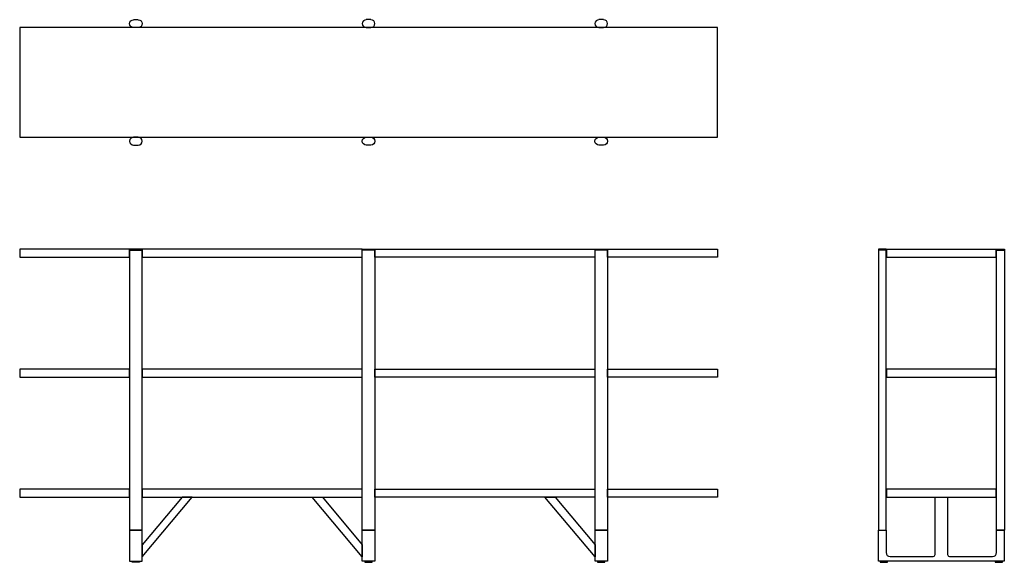
# Model space of a CAD drawing. Units: inches. Extents: x -44 to 80, y 0 to 68.
import ezdxf

# ---------------------------------------------------------------- set-up
doc = ezdxf.new("R2010")
doc.units = ezdxf.units.IN
doc.header["$MEASUREMENT"] = 0
doc.layers.add('Layer 01', color=18, linetype='Continuous', true_color=0x000000)

msp = doc.modelspace()

# ---------------------------------------------------------------- linework, layer by layer
at = {"layer": 'Layer 01'}
for p, q in [((-29.41, 67.88), (-28.83, 67.88)), ((0.29, 67.88), (-0.29, 67.88)), ((29.41, 67.88), (28.83, 67.88)), ((-43.66, 66.88), (-43.66, 53.18)), ((43.66, 66.88), (-43.66, 66.88)), ((-28.83, 66.88), (-29.41, 66.88)), ((-0.29, 66.88), (0.29, 66.88)), ((28.83, 66.88), (29.41, 66.88)), ((43.66, 53.18), (43.66, 66.88)), ((-43.66, 53.18), (43.66, 53.18)), ((-28.83, 53.18), (-29.41, 53.18)), ((-0.29, 53.18), (0.29, 53.18)), ((28.83, 53.18), (29.41, 53.18)), ((-29.41, 52.19), (-28.83, 52.19)), ((0.29, 52.19), (-0.29, 52.19)), ((29.41, 52.19), (28.83, 52.19)), ((-43.66, 39.16), (-43.66, 38.15)), ((-29.91, 39.16), (-43.66, 39.16)), ((-29.91, 38.15), (-29.91, 39.16)), ((-29.91, 39.16), (-29.91, 4.01)), ((-28.34, 39.16), (-29.91, 39.16)), ((-29.91, 39.04), (-28.34, 39.04)), ((-28.34, 4.01), (-28.34, 39.16)), ((-28.33, 39.16), (-28.33, 38.15)), ((-0.79, 39.16), (-28.33, 39.16)), ((-0.79, 38.15), (-0.79, 39.16)), ((-0.79, 39.16), (0.79, 39.16)), ((-0.79, 4.01), (-0.79, 39.16)), ((0.79, 39.04), (-0.79, 39.04)), ((0.79, 39.16), (28.33, 39.16)), ((0.79, 38.15), (0.79, 39.16)), ((0.79, 39.16), (0.79, 4.01)), ((28.33, 39.16), (28.33, 38.15)), ((28.34, 39.16), (29.91, 39.16)), ((28.34, 4.01), (28.34, 39.16)), ((29.91, 39.04), (28.34, 39.04)), ((29.91, 39.16), (43.66, 39.16)), ((29.91, 38.15), (29.91, 39.16)), ((29.91, 39.16), (29.91, 4.01)), ((43.66, 39.16), (43.66, 38.15)), ((63.8, 39.16), (63.8, 4.01)), ((64.79, 39.16), (63.8, 39.16)), ((64.79, 39.04), (63.8, 39.04)), ((64.79, 4.01), (64.79, 39.16)), ((64.84, 39.15), (64.84, 38.15)), ((78.54, 39.15), (64.84, 39.15)), ((78.54, 38.15), (78.54, 39.15)), ((78.58, 39.16), (79.57, 39.16)), ((78.58, 4.01), (78.58, 39.16)), ((78.58, 39.04), (79.57, 39.04)), ((79.57, 39.16), (79.57, 4.01)), ((-43.66, 38.15), (-29.91, 38.15)), ((-28.33, 38.15), (-0.79, 38.15)), ((28.33, 38.15), (0.79, 38.15)), ((43.66, 38.15), (29.91, 38.15)), ((64.84, 38.15), (78.54, 38.15)), ((-43.66, 24.16), (-43.66, 23.15)), ((-29.91, 24.16), (-43.66, 24.16)), ((-29.91, 23.15), (-29.91, 24.16)), ((-28.33, 24.16), (-28.33, 23.15)), ((-0.79, 24.16), (-28.33, 24.16)), ((-0.79, 23.15), (-0.79, 24.16)), ((0.79, 24.16), (28.33, 24.16)), ((0.79, 23.15), (0.79, 24.16)), ((28.33, 24.16), (28.33, 23.15)), ((29.91, 24.16), (43.66, 24.16)), ((29.91, 23.15), (29.91, 24.16)), ((43.66, 24.16), (43.66, 23.15)), ((64.84, 24.15), (64.84, 23.15)), ((78.54, 24.15), (64.84, 24.15)), ((78.54, 23.15), (78.54, 24.15)), ((-43.66, 23.15), (-29.91, 23.15)), ((-28.33, 23.15), (-0.79, 23.15)), ((28.33, 23.15), (0.79, 23.15)), ((43.66, 23.15), (29.91, 23.15)), ((64.84, 23.15), (78.54, 23.15)), ((-43.66, 9.15), (-43.66, 8.15)), ((-29.91, 9.15), (-43.66, 9.15)), ((-29.91, 8.15), (-29.91, 9.15)), ((-28.33, 9.15), (-28.33, 8.15)), ((-0.79, 9.15), (-28.33, 9.15)), ((-0.79, 8.15), (-0.79, 9.15)), ((0.79, 9.15), (28.33, 9.15)), ((0.79, 8.15), (0.79, 9.15)), ((28.33, 9.15), (28.33, 8.15)), ((29.91, 9.15), (43.66, 9.15)), ((29.91, 8.15), (29.91, 9.15)), ((43.66, 9.15), (43.66, 8.15)), ((64.84, 9.15), (64.84, 8.15)), ((78.54, 9.15), (64.84, 9.15)), ((78.54, 8.15), (78.54, 9.15)), ((-43.66, 8.15), (-29.91, 8.15)), ((-28.33, 8.15), (-0.79, 8.15)), ((28.33, 8.15), (0.79, 8.15)), ((43.66, 8.15), (29.91, 8.15)), ((64.84, 8.15), (78.54, 8.15)), ((-29.91, 4.01), (-29.91, 0.15)), ((-28.34, 4.01), (-29.91, 4.01)), ((-29.91, 4.01), (-28.34, 4.01)), ((-28.34, 0.15), (-28.34, 4.01)), ((-0.79, 4.01), (0.79, 4.01)), ((-0.79, 0.15), (-0.79, 4.01)), ((0.79, 4.01), (-0.79, 4.01)), ((0.79, 4.01), (0.79, 0.15)), ((28.34, 4.01), (29.91, 4.01)), ((28.34, 0.15), (28.34, 4.01)), ((29.91, 4.01), (28.34, 4.01)), ((29.91, 4.01), (29.91, 0.15)), ((63.8, 4.01), (64.79, 4.01)), ((79.57, 4.01), (78.58, 4.01)), ((-29.91, 0.15), (-28.34, 0.15)), ((0.79, 0.15), (-0.79, 0.15)), ((29.91, 0.15), (28.34, 0.15)), ((64.01, 0.15), (64.01, 0)), ((64.94, 0.15), (64.01, 0.15)), ((64.94, 0), (64.94, 0.15)), ((78.43, 0.15), (78.43, 0)), ((79.36, 0.15), (78.43, 0.15)), ((79.36, 0), (79.36, 0.15)), ((64.01, 0), (64.94, 0)), ((78.43, 0), (79.36, 0))]:
    msp.add_line(p, q, dxfattribs=at)
at = {"layer": 'Layer 01', "lineweight": -3}
for p, q in [((-23.34, 8.15), (-28.34, 2.2)), ((-28.34, 0.67), (-22.06, 8.15)), ((-22.06, 8.15), (-23.34, 8.15)), ((-7.07, 8.15), (-5.78, 8.15)), ((-0.79, 0.67), (-7.07, 8.15)), ((-5.78, 8.15), (-0.79, 2.2)), ((22.06, 8.15), (23.34, 8.15)), ((28.34, 0.67), (22.06, 8.15)), ((23.34, 8.15), (28.34, 2.2)), ((70.9, 8.15), (72.47, 8.15)), ((70.9, 0.99), (70.9, 8.15)), ((72.47, 8.15), (72.47, 0.99)), ((63.81, 4.01), (64.8, 4.01)), ((63.81, 0.15), (63.81, 4.01)), ((64.8, 4.01), (64.8, 1.21)), ((78.57, 4.01), (79.56, 4.01)), ((78.57, 1.21), (78.57, 4.01)), ((79.56, 4.01), (79.56, 0.15)), ((-28.34, 2.2), (-28.34, 0.67)), ((-0.79, 2.2), (-0.79, 0.67)), ((28.34, 2.2), (28.34, 0.67)), ((-29.59, 0.15), (-28.66, 0.15)), ((-29.59, 0), (-29.59, 0.15)), ((-28.66, 0.15), (-28.66, 0)), ((-0.47, 0.15), (-0.47, 0)), ((0.47, 0.15), (-0.47, 0.15)), ((0.47, 0), (0.47, 0.15)), ((28.66, 0.15), (28.66, 0)), ((29.59, 0.15), (28.66, 0.15)), ((29.59, 0), (29.59, 0.15)), ((79.56, 0.15), (63.81, 0.15)), ((65.27, 0.74), (70.68, 0.74)), ((72.69, 0.74), (78.1, 0.74))]:
    msp.add_line(p, q, dxfattribs=at)
at = {"layer": 'Layer 01', "extrusion": (0, 0, -1)}
for centre, start, end in [((29.41, 67.38), 270, 90), ((28.83, 67.38), 90, 270), ((0.29, 52.68), 270, 90), ((-0.29, 52.68), 90, 270), ((-28.83, 52.68), 270, 90), ((-29.41, 52.68), 90, 270)]:
    msp.add_arc(centre, 0.497, start, end, dxfattribs=at)
at = {"layer": 'Layer 01'}
for centre, start, end in [((-0.29, 67.38), 90, 270), ((0.29, 67.38), 270, 90), ((28.83, 67.38), 90, 270), ((29.41, 67.38), 270, 90), ((-29.41, 52.68), 90, 270), ((-28.83, 52.68), 270, 90)]:
    msp.add_arc(centre, 0.497, start, end, dxfattribs=at)
at = {"layer": 'Layer 01', "lineweight": -3}
for points in [[(-28.66, 0), (-28.66, 0), (-29.12, 0), (-29.59, 0), (-29.59, 0)], [(-0.47, 0), (-0.47, 0), (0, 0), (0.47, 0), (0.47, 0)], [(28.66, 0), (28.66, 0), (29.12, 0), (29.59, 0), (29.59, 0)]]:
    msp.add_rational_spline(points, [1, 0.707106781187, 1, 0.707106781187, 1], degree=2, knots=[0.215942, 0.215942, 0.215942, 0.948907, 0.948907, 1.681871, 1.681871, 1.681871], dxfattribs=at)
for points in [[(64.8, 1.21), (64.8, 0.9), (64.96, 0.74), (65.27, 0.74)], [(70.68, 0.74), (70.83, 0.74), (70.9, 0.84), (70.9, 0.99)], [(72.47, 0.99), (72.47, 0.84), (72.54, 0.74), (72.69, 0.74)], [(78.1, 0.74), (78.41, 0.74), (78.57, 0.9), (78.57, 1.21)]]:
    msp.add_open_spline(points, degree=3, dxfattribs=at)

doc.saveas('drawing.dxf')
